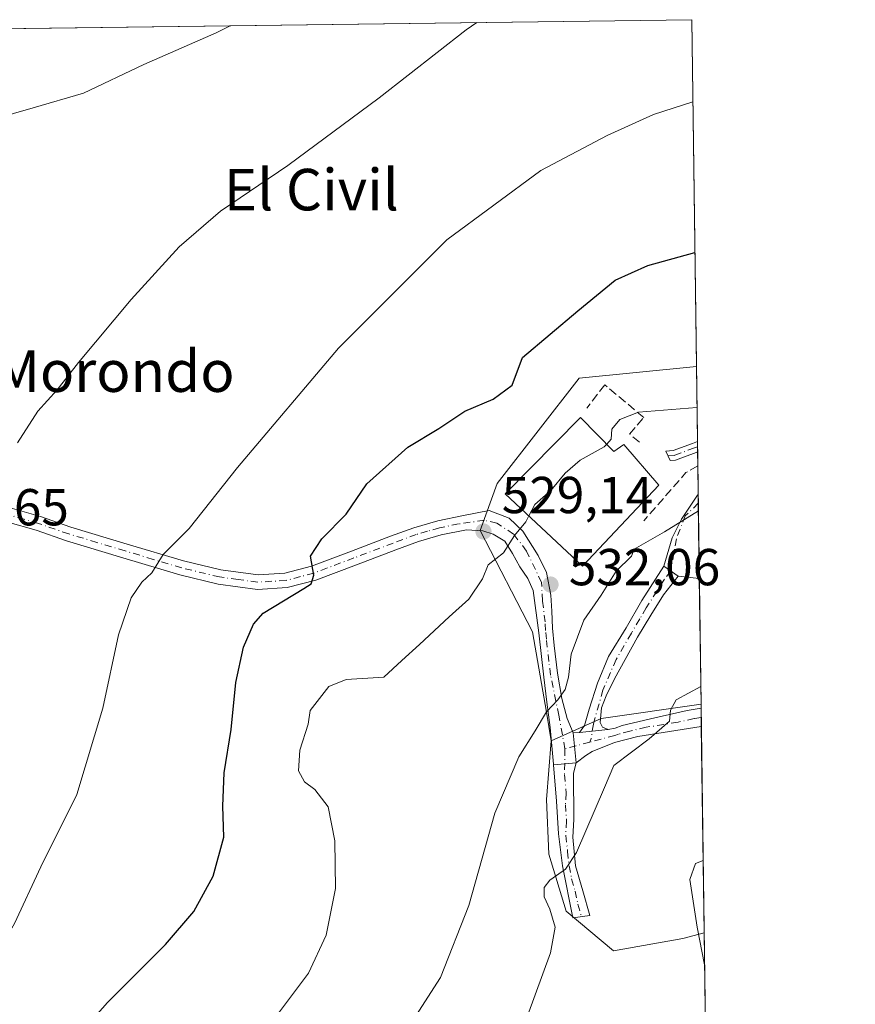
# Model space of a CAD drawing. Units: metres. Extents: x 590211 to 593654, y 4742894 to 4745262.
# Drawn here: x 593486 to 593647, y 4745072 to 4745262 of the extents above; entities that cross this region are included whole.
import ezdxf
from ezdxf.enums import TextEntityAlignment as Align

# ---------------------------------------------------------------- set-up
doc = ezdxf.new("R2010")
doc.units = ezdxf.units.M
doc.header["$MEASUREMENT"] = 0
doc.linetypes.add('DGN Style 3', pattern=[2.307223458686699, 1.648016756204785, -0.6592067024819142])
doc.linetypes.add('DGN Style 4', pattern=[2.6384748266838614, 1.318413404963828, -0.6592067024819142, 0.001648016756204785, -0.6592067024819142])
for name, color, linetype, lineweight in [('Camino Cxs', 7, 'Continuous', 0), ('Camino eje', 30, 'DGN Style 4', 13), ('Comarca CxS', 21, 'Continuous', 0), ('Comunidad Autónoma CxS', 142, 'Continuous', 0), ('Cultivos herbáceos CxS', 92, 'Continuous', 0), ('Curva de nivel maestra', 30, 'Continuous', 30), ('Curva de nivel normal', 30, 'Continuous', 0), ('Edificación Cxs', 1, 'Continuous', 13), ('Entidad de ámbito territorial CxS', 92, 'Continuous', 0), ('Municipio CxS', 4, 'Continuous', 0), ('Núcleo urbano CxS', 7, 'Continuous', 0), ('Obra de contención lineal', 1, 'DGN Style 3', 13), ('Pista no pavimentada Cxs', 111, 'Continuous', 0), ('Pista no pavimentada eje', 91, 'DGN Style 4', 0), ('Prado CxS', 92, 'Continuous', 0), ('Provincia CxS', 1, 'Continuous', 0), ('Punto de cota en terreno', 7, 'Continuous', 0), ('Roquedo CxS', 135, 'Continuous', 0), ('Rótulo de punto de cota en terreno', 7, 'Continuous', 0), ('Texto cartográfico', 7, 'Continuous', 0), ('Vía urbana Cxs', 4, 'Continuous', 0), ('Vía urbana eje', 4, 'DGN Style 4', 0)]:
    doc.layers.add(name, color=color, linetype=linetype, lineweight=lineweight)
doc.styles.add('Style-Arial', font='txt')

# ---------------------------------------------------------------- blocks, each defined once
blk = doc.blocks.new('*U32')
at = {"layer": 'Cultivos herbáceos CxS', "color": 92, "linetype": 'Continuous', "lineweight": 0}
blk.add_polyline3d([(593262.8225999996, 4745257.175899999, 491.0368000000017), (593413.6182000004, 4745259.187799999, 507.8622000000032), (593421.9139, 4745230.1513, 511.3856999999989), (593482.2068999996, 4745260.1029, 508.1649999999936), (593615.4000000004, 4745261.880000001, 517.3378999999986), (593616.3103, 4745195.0648, 527.0155999999988), (593593.7200999996, 4745192.829500001, 527.3430999999982), (593577.8970999997, 4745172.468699999, 528.9707999999955), (593574.6244999999, 4745163.4121, 529.1925000000047), (593584.7540999996, 4745143.8825, 532.6956999999966), (593587.4123000001, 4745128.4157, 535.055600000007), (593588.3541000001, 4745122.935500001, 536.028999999995), (593588.3625999996, 4745122.939300001, 536.0292999999947), (593587.4177000001, 4745111.5766, 537.1714999999967), (593587.8957000002, 4745101.059400001, 538.4606000000058), (593591.2421000004, 4745090.064099999, 540.7057999999961), (593600.3251999998, 4745082.415300001, 542.6738000000041), (593613.7106999997, 4745084.805500001, 544.6088000000018), (593617.7973999997, 4745085.920100001, 545.360799999995), (593618.9916000003, 4744998.2707, 550.450800000006)], dxfattribs=at)
blk = doc.blocks.new('5PATER')
at = {"layer": 'Roquedo CxS', "linetype": 'Continuous', "lineweight": 0}
h = blk.add_hatch(color=51, dxfattribs=at)
edge = h.paths.add_edge_path()
edge.add_ellipse((0, 0), major_axis=(-0.1095731443231308, -0.1110710700762829), ratio=0.9994222409660322, start_angle=0, end_angle=360)

msp = doc.modelspace()

# ---------------------------------------------------------------- linework, layer by layer
at = {"layer": 'Camino Cxs', "color": 7, "linetype": 'Continuous', "lineweight": 0, "extrusion": (0.00208794980712645, -0.1539901610419029, 0.9880701750219424), "elevation": -728942.7147772006, "flags": 128}
msp.add_lwpolyline([(657895.852534427, 4680270.840662888), (657895.852534427, 4680268.825134955)], dxfattribs=at)
at = {"layer": 'Camino Cxs', "color": 7, "linetype": 'Continuous', "lineweight": 0, "extrusion": (-0.3504945399610531, 0.9161670807176028, 0.1944002512006485), "elevation": 4139421.072451646, "flags": 128}
msp.add_lwpolyline([(-2249934.712272886, -819809.542022841), (-2249934.407684237, -819809.5466103605), (-2249930.158028703, -819809.7032996328)], dxfattribs=at)
at = {"layer": 'Camino Cxs', "color": 7, "linetype": 'Continuous', "lineweight": 0, "extrusion": (0.1033035803745467, -0.07162460302131288, 0.9920676824309111), "elevation": -278015.5544009359, "flags": 128}
msp.add_lwpolyline([(4237773.452461265, 2198378.411296866), (4237773.452461265, 2198374.977857796)], dxfattribs=at)
at = {"layer": 'Camino Cxs', "color": 7, "linetype": 'Continuous', "lineweight": 0, "extrusion": (-0.5499699733958323, -0.05561405226176481, 0.833330729995008), "elevation": -589903.4194220211, "flags": 128}
msp.add_lwpolyline([(-4661327.187181393, 890289.3857297231), (-4661327.187181393, 890282.6777529555)], dxfattribs=at)
at = {"layer": 'Camino Cxs', "color": 7, "linetype": 'Continuous', "lineweight": 0, "extrusion": (-0.296706811345203, -0.02622205834586876, 0.9546085437274632), "elevation": -300029.2811367734, "flags": 128}
msp.add_lwpolyline([(-4674439.369534723, 963381.2763383263), (-4674439.369534723, 963376.6926916242)], dxfattribs=at)
at = {"layer": 'Camino Cxs', "color": 7, "linetype": 'Continuous', "lineweight": 0}
for points in [[(593612.2701000003, 4745176.9901, 534.8834000000061), (593611.2801000001, 4745176.915100001, 534.6729999999952), (593610.4101, 4745178.720100001, 534.7274000000034), (593611.8601000002, 4745178.8301, 535.1494999999995), (593615.5900999998, 4745180.2301, 535.4165000000066), (593616.5081000002, 4745180.579399999, 535.351999999999), (593616.5349000003, 4745178.588099999, 535.0415999999968), (593616.2500999998, 4745178.4801, 535.0371000000014)], [(593612.8201000001, 4745154.640100001, 536.1864999999962), (593609.9700999996, 4745151.040100001, 537.1763000000064), (593607.5100999996, 4745147.1501, 537.4471999999951), (593604.9600999998, 4745142.890100001, 537.5831999999937), (593602.5800999999, 4745138.5701, 539.577099999995), (593600.5201000003, 4745134.840100001, 541.4468000000053), (593598.9200999998, 4745131.600099999, 542.0359999999928), (593598.0401, 4745129.270099999, 541.3200999999972), (593597.7401000002, 4745126.440099999, 541.7207000000053), (593598.2500999998, 4745125.530099999, 542.991399999999), (593599.3201000001, 4745125.0701, 544.8215000000055), (593593.7585000005, 4745124.5077, 541.1135000000068), (593594.7834999999, 4745125.8519, 541.3828999999969), (593595.6678999999, 4745128.992500001, 541.2219000000041), (593597.2553000003, 4745134.019500001, 539.5696000000025), (593599.3718999998, 4745139.178900001, 537.8469000000041), (593602.7527000001, 4745144.654300001, 537.4216000000015), (593605.8101000005, 4745149.920100001, 537.5858000000007), (593610.0208999999, 4745156.580900001, 536.618100000007)], [(593588.7868999997, 4745118.301700001, 544.0178000000016), (593593.1454999996, 4745118.686899999, 545.3831000000064), (593592.6162999999, 4745116.676100001, 547.2179000000033), (593592.7276999997, 4745107.7675, 551.1110999999946), (593592.5301000001, 4745104.3201, 547.9035000000003), (593593.0500999996, 4745098.8301, 543.485799999995), (593594.4200999998, 4745094.030099999, 544.2029999999941), (593595.8000999996, 4745089.2301, 544.5926999999938), (593592.5301000001, 4745088.780099999, 541.8506000000052), (593590.4901000002, 4745098.8301, 543.4560999999958), (593589.7401000002, 4745105.0101, 549.4375), (593589.3300999999, 4745111.3101, 550.7271999999939)]]:
    msp.add_polyline3d(points, close=True, dxfattribs=at)
for points in [[(593612.2701000003, 4745176.9901, 534.8834000000061), (593611.2801000001, 4745176.915100001, 534.6729999999952), (593610.4101, 4745178.720100001, 534.7274000000034), (593611.8601000002, 4745178.8301, 535.1494999999995), (593615.5900999998, 4745180.2301, 535.4165000000066), (593616.5078999996, 4745180.579399999, 535.351999999999)], [(593593.7585000005, 4745124.5077, 541.1135000000068), (593594.7834999999, 4745125.8519, 541.3828999999969), (593595.6678999999, 4745128.992500001, 541.2219000000041), (593597.2553000003, 4745134.019500001, 539.5696000000025), (593599.3718999998, 4745139.178900001, 537.8469000000041), (593602.7527000001, 4745144.654300001, 537.4216000000015), (593605.8101000005, 4745149.920100001, 537.5858000000007), (593610.0208999999, 4745156.580900001, 536.618100000007)], [(593612.8201000001, 4745154.640100001, 536.1864999999962), (593609.9700999996, 4745151.040100001, 537.1763000000064), (593607.5100999996, 4745147.1501, 537.4471999999951), (593604.9600999998, 4745142.890100001, 537.5831999999937), (593602.5800999999, 4745138.5701, 539.577099999995), (593600.5201000003, 4745134.840100001, 541.4468000000053), (593598.9200999998, 4745131.600099999, 542.0359999999928), (593598.0401, 4745129.270099999, 541.3200999999972), (593597.7401000002, 4745126.440099999, 541.7207000000053), (593598.2500999998, 4745125.530099999, 542.991399999999), (593599.3201000001, 4745125.0701, 544.8215000000055)], [(593593.1454999996, 4745118.686899999, 545.3831000000064), (593592.6162999999, 4745116.676100001, 547.2179000000033), (593592.7276999997, 4745107.7675, 551.1110999999946), (593592.5301000001, 4745104.3201, 547.9035000000003), (593593.0500999996, 4745098.8301, 543.485799999995), (593594.4200999998, 4745094.030099999, 544.2029999999941), (593595.8000999996, 4745089.2301, 544.5926999999938), (593592.5301000001, 4745088.780099999, 541.8506000000052), (593590.4901000002, 4745098.8301, 543.4560999999958), (593589.7401000002, 4745105.0101, 549.4375), (593589.3300999999, 4745111.3101, 550.7271999999939), (593588.7868999997, 4745118.301700001, 544.0178000000016)]]:
    msp.add_polyline3d(points, dxfattribs=at)
at = {"layer": 'Camino eje', "color": 30, "linetype": 'DGN Style 4', "lineweight": 13}
for points in [[(593616.5213000001, 4745179.583699999, 535.196100000001), (593615.9200999998, 4745179.3551, 535.2124999999943), (593612.0651000004, 4745177.9101, 534.8877000000066), (593610.8450999996, 4745177.817500001, 534.556700000001)], [(593611.3953, 4745155.627900001, 536.3317999999999), (593610.1501000002, 4745154.0551, 536.8310999999958), (593606.6601, 4745148.5351, 537.485400000005), (593605.3850999996, 4745146.405099999, 537.5246000000043), (593603.7851, 4745143.649300001, 537.4594999999972), (593600.8271000005, 4745138.583699999, 538.7329999999929), (593598.3136999998, 4745132.696699999, 541.0893999999971), (593596.4615000002, 4745126.1483, 541.4731999999931), (593596.0285, 4745123.337099999, 542.3145999999979), (593595.7943000002, 4745122.655300001, 542.359700000001)], [(593590.9787, 4745121.3555, 541.7256999999954), (593590.9151, 4745116.415100001, 546.6834999999992), (593591.1901000004, 4745112.8751, 550.607799999998), (593591.0900999998, 4745110.6051, 551.1321999999927), (593591.2950999998, 4745107.4551, 551.3009000000021), (593591.1350999996, 4745104.665100001, 548.6900000000023), (593591.5100999996, 4745101.575099999, 545.6870999999956), (593591.7701000003, 4745098.8301, 543.2807999999932), (593592.2801000001, 4745096.3201, 542.0519000000058), (593592.9650999998, 4745093.920100001, 542.4668999999994), (593593.4751000004, 4745091.405099999, 542.9584999999934), (593594.1651, 4745089.005100001, 543.1662999999971)]]:
    msp.add_polyline3d(points, dxfattribs=at)
at = {"layer": 'Comarca CxS', "color": 21, "linetype": 'Continuous', "lineweight": 0, "flags": 128}
msp.add_lwpolyline([(590375.1936727236, 4742904.813779083), (590241.4800006852, 4742903.029982533), (590237.878872557, 4743177.435708622), (590236.2494594451, 4743301.596880321), (590211.1200006846, 4745216.459982513), (591202.9832874277, 4745229.693450523), (592951.2122104707, 4745253.018370235), (593615.4000007126, 4745261.879982511), (593646.1954579712, 4743001.638017599), (593646.920000711, 4742948.459982536), (592739.6203833253, 4742936.356224542), (592719.1643878284, 4742936.083332969)], close=True, dxfattribs=at)
at = {"layer": 'Comunidad Autónoma CxS', "color": 142, "linetype": 'Continuous', "lineweight": 0, "flags": 128}
msp.add_lwpolyline([(590375.1936727236, 4742904.813779083), (590241.4800006852, 4742903.029982533), (590237.878872557, 4743177.435708622), (590236.2494594451, 4743301.596880321), (590211.1200006846, 4745216.459982513), (591202.9832874277, 4745229.693450523), (592951.2122104707, 4745253.018370235), (593615.4000007126, 4745261.879982511), (593646.1954579712, 4743001.638017599), (593646.920000711, 4742948.459982536), (592739.6203833253, 4742936.356224542), (592719.1643878284, 4742936.083332969)], close=True, dxfattribs=at)
at = {"layer": 'Cultivos herbáceos CxS', "color": 92, "linetype": 'Continuous', "lineweight": 0, "extrusion": (-0.06869423996206304, -0.0009165379729752708, 0.9976373395949947), "elevation": -44611.05583128043, "flags": 128}
msp.add_lwpolyline([(-4736920.089261018, 655219.6226961524), (-4736920.089261018, 655353.1431143162)], dxfattribs=at)
at = {"layer": 'Cultivos herbáceos CxS', "color": 92, "linetype": 'Continuous', "lineweight": 0, "extrusion": (-0.001952620651855007, 0.1433205969833954, 0.9896743877422075), "elevation": 679446.6558642886, "flags": 128}
msp.add_lwpolyline([(-658204.4535607703, -4687750.948982295), (-658204.4535607703, -4687683.430410963)], dxfattribs=at)
at = {"layer": 'Cultivos herbáceos CxS', "color": 92, "linetype": 'Continuous', "lineweight": 0, "extrusion": (-0.0007897441071143468, 0.057963924073859, 0.998318365958578), "elevation": 275119.4375361564, "flags": 128}
msp.add_lwpolyline([(-658207.3276892203, -4728561.640061032), (-658207.3276892203, -4728473.83497004)], dxfattribs=at)
at = {"layer": 'Cultivos herbáceos CxS', "color": 92, "linetype": 'Continuous', "lineweight": 0}
for points in [[(593616.3103, 4745195.0648, 527.0155999999988), (593593.7200999996, 4745192.829500001, 527.3430999999982), (593577.8970999997, 4745172.468699999, 528.9707999999955), (593574.6244999999, 4745163.4121, 529.1925000000047), (593584.7540999996, 4745143.8825, 532.6956999999966), (593587.4123000001, 4745128.4157, 535.055600000007), (593588.3541000001, 4745122.935500001, 536.028999999995), (593588.3625999996, 4745122.939300001, 536.0292999999947)], [(593588.3625999996, 4745122.939300001, 536.0292999999947), (593587.4177000001, 4745111.5766, 537.1714999999967), (593587.8957000002, 4745101.059400001, 538.4606000000058), (593591.2421000004, 4745090.064099999, 540.7057999999961), (593600.3251999998, 4745082.415300001, 542.6738000000041), (593613.7106999997, 4745084.805500001, 544.6088000000018), (593617.7973999997, 4745085.920100001, 545.360799999995)]]:
    msp.add_polyline3d(points, dxfattribs=at)
at = {"layer": 'Curva de nivel maestra', "color": 30, "linetype": 'Continuous', "lineweight": 30, "elevation": 525, "flags": 128}
msp.add_lwpolyline([(593490.8200000003, 4745058.8201), (593502.8600000005, 4745072.4901), (593514.0499999998, 4745083.630100001), (593519.5099999999, 4745090.040100001), (593523.2199999997, 4745096.850099999), (593525.29, 4745104.350099999), (593525.0599999996, 4745110.3201), (593525.3399999999, 4745116.7601), (593526.6799999997, 4745125.0701), (593527.5599999996, 4745134.140100001), (593529.04, 4745140.9901), (593531.0199999996, 4745145.420100001), (593532.8700000001, 4745147.520099999), (593540.6900000004, 4745152.2401), (593542.0899999999, 4745153.170100001), (593542.6399999997, 4745154.8201), (593542, 4745158.5001), (593544.1399999997, 4745161.840100001), (593548.8300000001, 4745166.5601), (593552.8300000001, 4745172.4101), (593560.7199999997, 4745179.4901), (593566.7199999997, 4745183.100099999), (593571.7100000001, 4745186.470100001), (593577.1600000003, 4745188.7401), (593580.8499999996, 4745191.440099999), (593582.8300000001, 4745196.800100001), (593593.4800000006, 4745205.800100001), (593600.6799999997, 4745211.6801), (593606.9400000004, 4745214.4901), (593616.0110999999, 4745217.0308)], dxfattribs=at)
at = {"layer": 'Curva de nivel normal', "color": 30, "linetype": 'Continuous', "lineweight": 0, "flags": 128}
for points, elevation in [([(593574.0442000004, 4745261.328199999), (593571.9600000001, 4745259.92), (593555.2199999997, 4745246.84), (593537.5800000001, 4745233.77), (593524.6299999999, 4745224.980000001), (593516.6799999997, 4745218.100000001), (593507.4400000004, 4745207.980000001), (593497.25, 4745195.84), (593493.1500000004, 4745190.58), (593489.4199999999, 4745186.42), (593485.5300000003, 4745180.34)], 515), ([(593526.4907000001, 4745260.6939), (593523.7999999998, 4745259.34), (593509.8499999996, 4745253.24), (593498.25, 4745247.730000001), (593488.5199999996, 4745244.869999999), (593476.6900000004, 4745241.52), (593468.3600000005, 4745240.02), (593458.7599999999, 4745239.720000001), (593445.3600000005, 4745240.32), (593438.7800000003, 4745241.060000001), (593429.6500000004, 4745241.109999999), (593420.1900000004, 4745242.060000001), (593414.1399999997, 4745244.220000001), (593410.7100000001, 4745246.359999999), (593405.6600000003, 4745248.140000001), (593400.4500000002, 4745251.630000001), (593395.5800000001, 4745254.59), (593393.4600000001, 4745256.600000001), (593392.8300000001, 4745258.74), (593392.7072000002, 4745258.9089)], 510), ([(593470.8200000003, 4745068.949999999), (593480.3799999999, 4745079.850000001), (593484.9800000006, 4745087.720000001), (593490.04, 4745098.600000001), (593496.9800000006, 4745112.539999999), (593501.9900000002, 4745129.220000001), (593505.0099999999, 4745143.32), (593507.4199999999, 4745150.460000001), (593509.5, 4745153.470000001), (593511.4000000004, 4745155.300000001), (593513.5599999996, 4745158.810000001), (593518.5899999999, 4745163.810000001), (593527.9199999999, 4745175.58), (593547.3399999999, 4745198.560000001), (593568.2199999997, 4745219.460000001), (593586.3399999999, 4745232.800000001), (593599.1200000001, 4745239.58), (593608.0599999996, 4745243.640000001), (593615.6152999997, 4745246.0748)], 520), ([(593616.4181000004, 4745187.1527), (593605.1299999999, 4745186.220000001), (593601.54, 4745184.810000001), (593600.0199999996, 4745182.980000001), (593599.9100000003, 4745181.039999999), (593599.0363999996, 4745180.083500001)], 530), ([(593599.0363999996, 4745180.083500001), (593598.54, 4745179.539999999), (593593.9100000003, 4745176.99), (593591, 4745174.480000001), (593588.29, 4745171.140000001), (593585.1699999999, 4745168.480000001), (593584.0061999997, 4745166.2587)], 530), ([(593584.0061999997, 4745166.2587), (593583.4199999999, 4745165.140000001), (593581.2699999996, 4745162.480000001), (593579.1200000001, 4745159.140000001), (593576.1900000004, 4745156.810000001), (593575.1299999999, 4745154.140000001), (593572.5, 4745150.189999999), (593568.7100000001, 4745146.810000001), (593562.9800000006, 4745141.480000001), (593559.54, 4745138.390000001), (593556.1200000001, 4745135.17), (593548.8300000001, 4745134.699999999), (593545.5, 4745133.359999999), (593541.9199999999, 4745128.75), (593541.5199999996, 4745126.140000001), (593539.9100000003, 4745121.130000001), (593539.6699999999, 4745117.100000001), (593540.8399999999, 4745114.980000001), (593542.79, 4745113.529999999), (593545.3499999996, 4745110.199999999), (593546.6600000003, 4745103.619999999), (593546.7599999999, 4745094.480000001), (593544.9900000002, 4745085.430000001), (593541.6100000005, 4745078.15), (593534.8600000005, 4745069.15)], 530), ([(593616.6897999998, 4745167.215100001), (593610.1900000004, 4745163.17), (593604.3300000001, 4745159.850000001), (593603.7800000003, 4745158.51), (593600.8600000005, 4745155.59), (593597.9600000001, 4745151), (593594.6500000004, 4745146.180000001), (593592.1799999997, 4745139.619999999), (593591.6600000003, 4745135.180000001), (593591.0300000003, 4745132.810000001), (593589.6299999999, 4745130.810000001), (593587.4500000002, 4745128.49), (593585.2800000003, 4745124.859999999), (593582.1100000005, 4745119.82), (593577.5099999999, 4745108.980000001), (593572.4699999997, 4745091.16), (593567, 4745077.32), (593560.5499999998, 4745067.24)], 535), ([(593617.1503999997, 4745133.409600001), (593612.3799999999, 4745130.810000001), (593611.3200000003, 4745128.810000001), (593611.1100000005, 4745126.699999999), (593607.2300000006, 4745123.279999999), (593600.4000000004, 4745118.130000001), (593598.6100000005, 4745113.930000001), (593593.2400000002, 4745101.369999999), (593591.1200000001, 4745098.199999999), (593588.0599999996, 4745096.08), (593586.9800000006, 4745094.66), (593587, 4745092.82), (593588.0599999996, 4745090.460000001), (593589.0899999999, 4745087.029999999), (593588.2000000002, 4745082.050000001), (593582.2800000003, 4745065.850000001)], 540), ([(593617.6075999998, 4745099.853399999), (593616.1600000003, 4745099.27), (593615.0599999996, 4745096.189999999), (593616.4500000002, 4745086.99), (593617.8811999997, 4745079.7708)], 545)]:
    msp.add_lwpolyline(points, dxfattribs=dict(at, elevation=elevation))
at = {"layer": 'Edificación Cxs', "color": 1, "linetype": 'Continuous', "lineweight": 13, "elevation": 537.5028000000021, "flags": 128}
msp.add_lwpolyline([(593594.0100999996, 4745185.220100001), (593600.4001000002, 4745178.690099999), (593602.3201000001, 4745180.040100001), (593609.0500999996, 4745172.170100001), (593594.3901000004, 4745156.550100001), (593579.4700999996, 4745170.5001)], close=True, dxfattribs=at)
at = {"layer": 'Edificación Cxs', "color": 1, "linetype": 'Continuous', "lineweight": 13}
msp.add_polyline3d([(593594.0100999996, 4745185.220100001, 533.6377000000066), (593600.4001000002, 4745178.690099999, 535.7404999999999), (593602.3201000001, 4745180.040100001, 534.617499999993), (593609.0500999996, 4745172.170100001, 535.247199999998), (593594.3901000004, 4745156.550100001, 537.502800000002), (593579.4700999996, 4745170.5001, 533.3418999999994), (593594.0100999996, 4745185.220100001, 533.6377000000066)], dxfattribs=at)
at = {"layer": 'Entidad de ámbito territorial CxS', "color": 92, "linetype": 'Continuous', "lineweight": 0, "flags": 128}
msp.add_lwpolyline([(592951.2122104707, 4745253.018370235), (593615.4000007126, 4745261.879982511), (593646.1954579712, 4743001.638017599)], dxfattribs=at)
at = {"layer": 'Municipio CxS', "color": 4, "linetype": 'Continuous', "lineweight": 0, "flags": 128}
msp.add_lwpolyline([(591202.9832874277, 4745229.693450523), (592951.2122104707, 4745253.018370235), (593615.4000007126, 4745261.879982511), (593646.1954579712, 4743001.638017599)], dxfattribs=at)
at = {"layer": 'Núcleo urbano CxS', "color": 7, "linetype": 'Continuous', "lineweight": 0, "extrusion": (-0.004395819273493899, 0.3224060788309688, 0.9465912513359469), "elevation": 1527769.172468634, "flags": 128}
msp.add_lwpolyline([(-658253.1028187255, -4483512.129222573), (-658253.1028187255, -4483496.825102324)], dxfattribs=at)
at = {"layer": 'Núcleo urbano CxS', "color": 7, "linetype": 'Continuous', "lineweight": 0, "extrusion": (-0.003502423803453649, 0.2583232079401434, 0.9660522000735853), "elevation": 1224225.064599874, "flags": 128}
msp.add_lwpolyline([(-657892.6276933043, -4575758.937493411), (-657892.6276933043, -4575757.906709035)], dxfattribs=at)
at = {"layer": 'Núcleo urbano CxS', "color": 7, "linetype": 'Continuous', "lineweight": 0, "extrusion": (-0.003546348725412803, 0.2596135839340901, 0.965706068349793), "elevation": 1230321.87164526, "flags": 128}
msp.add_lwpolyline([(-658374.7480105672, -4574053.008275193), (-658374.748010567, -4574051.977223492)], dxfattribs=at)
at = {"layer": 'Núcleo urbano CxS', "color": 7, "linetype": 'Continuous', "lineweight": 0, "extrusion": (-0.003888849469179663, 0.2860629221308837, 0.958202943760739), "elevation": 1355621.395526091, "flags": 128}
msp.add_lwpolyline([(-658063.514385982, -4538539.825762761), (-658063.514385982, -4538537.000421698)], dxfattribs=at)
at = {"layer": 'Núcleo urbano CxS', "color": 7, "linetype": 'Continuous', "lineweight": 0, "extrusion": (-0.003334581285620399, 0.2445895291408707, 0.9696209789408936), "elevation": 1159157.963333952, "flags": 128}
msp.add_lwpolyline([(-658248.1727824095, -4592617.687140857), (-658248.1727824096, -4592612.035747888)], dxfattribs=at)
at = {"layer": 'Núcleo urbano CxS', "color": 7, "linetype": 'Continuous', "lineweight": 0, "extrusion": (-0.00189407835325795, 0.1395796367454017, 0.9902090372609279), "elevation": 661734.2444701305, "flags": 128}
msp.add_lwpolyline([(-657947.4450925541, -4690227.723791243), (-657947.445092554, -4690226.004501009)], dxfattribs=at)
at = {"layer": 'Núcleo urbano CxS', "color": 7, "linetype": 'Continuous', "lineweight": 0, "extrusion": (-0.0009848048734644236, 0.07223511397211724, 0.9973871457306819), "elevation": 342716.7224887558, "flags": 128}
msp.add_lwpolyline([(-658247.9317259644, -4724220.775176667), (-658247.9317259644, -4724206.219896886)], dxfattribs=at)
at = {"layer": 'Núcleo urbano CxS', "color": 7, "linetype": 'Continuous', "lineweight": 0, "extrusion": (-0.0025175671586775, 0.1848105111351848, 0.9827709483035981), "elevation": 875986.6319818413, "flags": 128}
msp.add_lwpolyline([(-658196.3020001424, -4654921.540502036), (-658196.3020001424, -4654896.91864593)], dxfattribs=at)
at = {"layer": 'Núcleo urbano CxS', "color": 7, "linetype": 'Continuous', "lineweight": 0, "extrusion": (-0.193395786608875, 0.1766551121378018, 0.9650860278117778), "elevation": 723970.0510307237, "flags": 128}
msp.add_lwpolyline([(-3903873.104551769, -2665385.980184641), (-3903858.074106904, -2665398.751765457), (-3903848.45325496, -2665403.113947696)], dxfattribs=at)
at = {"layer": 'Núcleo urbano CxS', "color": 7, "linetype": 'Continuous', "lineweight": 0}
msp.add_polyline3d([(593617.1969999997, 4745129.988299999, 540.517200000002), (593597.9594999999, 4745127.203500001, 537.1719000000012), (593588.3625999996, 4745122.939300001, 536.0292999999947), (593588.3541000001, 4745122.935500001, 536.028999999995), (593587.4123000001, 4745128.4157, 535.055600000007), (593584.7540999996, 4745143.8825, 532.6956999999966), (593574.6244999999, 4745163.4121, 529.1925000000047), (593577.8970999997, 4745172.468699999, 528.9707999999955), (593593.7200999996, 4745192.829500001, 527.3430999999982), (593616.3103, 4745195.0648, 527.0155999999988)], close=True, dxfattribs=at)
msp.add_polyline3d([(593616.3103, 4745195.0648, 527.0155999999988), (593593.7200999996, 4745192.829500001, 527.3430999999982), (593577.8970999997, 4745172.468699999, 528.9707999999955), (593574.6244999999, 4745163.4121, 529.1925000000047), (593584.7540999996, 4745143.8825, 532.6956999999966), (593587.4123000001, 4745128.4157, 535.055600000007), (593588.3541000001, 4745122.935500001, 536.028999999995), (593588.3625999996, 4745122.939300001, 536.0292999999947)], dxfattribs=at)
at = {"layer": 'Obra de contención lineal', "color": 1, "linetype": 'DGN Style 3', "lineweight": 13, "extrusion": (0.09308290087979877, -0.01000997214474139, 0.9956080423647969), "elevation": 8289.28858648632, "flags": 128}
msp.add_lwpolyline([(4781444.39388011, -82437.00078627159), (4781444.392021977, -82436.99846311909), (4781442.867397337, -82434.87088996667), (4781432.771321476, -82427.74844836141)], dxfattribs=at)
at = {"layer": 'Obra de contención lineal', "color": 1, "linetype": 'DGN Style 3', "lineweight": 13}
msp.add_polyline3d([(593605.3400999998, 4745180.4801, 534.3850999999995), (593603.4200999998, 4745182.020099999, 533.9343999999984), (593606.1700999998, 4745185.220100001, 532.7989999999991), (593598.6401000004, 4745191.520099999, 529.942200000005), (593595.2100999998, 4745187.0101, 532.4079999999958)], dxfattribs=at)
at = {"layer": 'Pista no pavimentada Cxs', "color": 111, "linetype": 'Continuous', "lineweight": 0, "extrusion": (-0.004732974974575014, 0.3476788928485994, 0.9376017205698068), "elevation": 1647488.833358225, "flags": 128}
msp.add_lwpolyline([(-658151.9746426317, -4440861.338921012), (-658151.9746426318, -4440857.530874691)], dxfattribs=at)
at = {"layer": 'Pista no pavimentada Cxs', "color": 111, "linetype": 'Continuous', "lineweight": 0, "extrusion": (-0.3627863946808179, -0.02449504021334746, 0.9315503340343131), "elevation": -331075.6807230279, "flags": 128}
msp.add_lwpolyline([(-4694357.299556096, 849680.3690527414), (-4694357.299556097, 849681.631110922)], dxfattribs=at)
at = {"layer": 'Pista no pavimentada Cxs', "color": 111, "linetype": 'Continuous', "lineweight": 0, "extrusion": (-0.06153691274929253, 0.6309291760284219, 0.7733961360165842), "elevation": 2957727.730861861, "flags": 128}
msp.add_lwpolyline([(-1051413.420781385, -3607621.762395132), (-1051413.420781385, -3607614.303287758)], dxfattribs=at)
msp.add_lwpolyline([(-1051413.420781385, -3607621.762395132), (-1051413.420781385, -3607614.303287758)], dxfattribs=at)
at = {"layer": 'Pista no pavimentada Cxs', "color": 111, "linetype": 'Continuous', "lineweight": 0, "extrusion": (-0.5499699733958323, -0.05561405226176481, 0.833330729995008), "elevation": -589903.4194220211, "flags": 128}
msp.add_lwpolyline([(-4661327.187181393, 890289.3857297231), (-4661327.187181393, 890282.6777529555)], dxfattribs=at)
at = {"layer": 'Pista no pavimentada Cxs', "color": 111, "linetype": 'Continuous', "lineweight": 0, "extrusion": (-0.296706811345203, -0.02622205834586876, 0.9546085437274632), "elevation": -300029.2811367734, "flags": 128}
msp.add_lwpolyline([(-4674439.369534723, 963381.2763383263), (-4674439.369534723, 963376.6926916242)], dxfattribs=at)
at = {"layer": 'Pista no pavimentada Cxs', "color": 111, "linetype": 'Continuous', "lineweight": 0}
for points in [[(593484.1001000004, 4745167.840100001, 516.7387000000017), (593489.9801000003, 4745166.130100001, 517.4407999999967), (593495.8300999999, 4745164.110099999, 517.928899999999), (593506.6501000002, 4745160.840100001, 520.0899999999965), (593517.5301000001, 4745157.5801, 521.4633000000031), (593524.6901000004, 4745155.860099999, 524.3978000000062), (593531.8601000002, 4745154.890100001, 525.584600000002), (593537.0401, 4745155.200099999, 527.1110000000045), (593542.1700999998, 4745156.5601, 528.4658000000054), (593549.8501000004, 4745159.450099999, 532.8524000000034), (593557.4001000002, 4745162.3201, 534.0515000000014), (593561.8800999997, 4745163.9801, 533.5602000000072), (593566.4901000002, 4745165.3201, 535.7547999999952), (593571.4501, 4745166.3201, 536.8537000000069), (593576.4101, 4745167.3101, 533.5939999999973), (593580.2204999998, 4745165.826900001, 533.1352000000043), (593582.8662999999, 4745163.286900001, 532.3827000000019), (593585.8296999997, 4745158.6303, 532.6196000000054), (593587.4172999999, 4745155.349500001, 532.4379999999946), (593588.2638999998, 4745151.010299999, 534.1600999999937), (593588.4401000004, 4745147.920100001, 535.9005999999936), (593588.6001000004, 4745144.590100001, 537.3956999999937), (593588.8901000004, 4745141.2601, 538.3221999999951), (593589.5201000003, 4745135.970100001, 539.2464000000036), (593590.3618999999, 4745131.0405, 541.1689999999944), (593591.4345000006, 4745127.206499999, 540.8543000000063), (593592.5855, 4745124.428500001, 540.6545999999944), (593593.1454999996, 4745118.686899999, 545.3831000000064), (593588.7868999997, 4745118.301700001, 544.0178000000016), (593588.7801000001, 4745118.390100001, 543.962400000004), (593588.1201, 4745125.450099999, 539.8169000000053), (593587.5201000003, 4745130.3301, 538.5871000000043), (593586.9001000002, 4745135.1801, 538.0761000000057), (593585.9301000005, 4745143.700099999, 537.2060000000056), (593584.8601000002, 4745151.880100001, 534.3993000000046), (593583.8101000005, 4745154.170100001, 533.7771999999968), (593582.3000999996, 4745156.4301, 532.8987000000052), (593580.9001000002, 4745158.9901, 532.5601000000024), (593579.4200999998, 4745161.360099999, 531.8858000000037), (593577.1513, 4745162.757900001, 531.533500000005), (593575.1404999997, 4745163.392899999, 533.6524000000063), (593571.9901000002, 4745163.590100001, 536.3361000000004), (593567.1501000002, 4745162.620100001, 537.3463000000047), (593562.7600999996, 4745161.3301, 536.067200000005), (593558.3800999997, 4745159.710100001, 536.2566999999982), (593550.8300999999, 4745156.840100001, 534.4394999999931), (593543.0201000003, 4745153.9001, 527.8417000000045), (593537.4801000003, 4745152.440099999, 525.8464999999997), (593531.7600999996, 4745152.100099999, 525.2302000000054), (593524.1801000005, 4745153.120100001, 526.7592000000004), (593516.8000999996, 4745154.890100001, 522.6379000000015), (593505.8400999998, 4745158.1801, 520.9180999999953), (593494.9700999996, 4745161.460100001, 518.1535000000003), (593489.1300999997, 4745163.4801, 517.7041000000027), (593483.6401000004, 4745165.0701, 517.2387000000017)], [(593484.1001000004, 4745167.840100001, 516.7387000000017), (593489.9801000003, 4745166.130100001, 517.4407999999967), (593495.8300999999, 4745164.110099999, 517.928899999999), (593506.6501000002, 4745160.840100001, 520.0899999999965), (593517.5301000001, 4745157.5801, 521.4633000000031), (593524.6901000004, 4745155.860099999, 524.3978000000062), (593531.8601000002, 4745154.890100001, 525.584600000002), (593537.0401, 4745155.200099999, 527.1110000000045), (593542.1700999998, 4745156.5601, 528.4658000000054), (593549.8501000004, 4745159.450099999, 532.8524000000034), (593557.4001000002, 4745162.3201, 534.0515000000014), (593561.8800999997, 4745163.9801, 533.5602000000072), (593566.4901000002, 4745165.3201, 535.7547999999952), (593571.4501, 4745166.3201, 536.8537000000069), (593576.4101, 4745167.3101, 533.5939999999973), (593580.2204999998, 4745165.826900001, 533.1352000000043), (593582.8662999999, 4745163.286900001, 532.3827000000019), (593585.8296999997, 4745158.6303, 532.6196000000054), (593587.4172999999, 4745155.349500001, 532.4379999999946), (593588.2638999998, 4745151.010299999, 534.1600999999937), (593588.4401000004, 4745147.920100001, 535.9005999999936), (593588.6001000004, 4745144.590100001, 537.3956999999937), (593588.8901000004, 4745141.2601, 538.3221999999951), (593589.5201000003, 4745135.970100001, 539.2464000000036), (593590.3618999999, 4745131.0405, 541.1689999999944), (593591.4345000006, 4745127.206499999, 540.8543000000063), (593592.5855, 4745124.428500001, 540.6545999999944)], [(593588.7868999997, 4745118.301700001, 544.0178000000016), (593588.7801000001, 4745118.390100001, 543.962400000004), (593588.1201, 4745125.450099999, 539.8169000000053), (593587.5201000003, 4745130.3301, 538.5871000000043), (593586.9001000002, 4745135.1801, 538.0761000000057), (593585.9301000005, 4745143.700099999, 537.2060000000056), (593584.8601000002, 4745151.880100001, 534.3993000000046), (593583.8101000005, 4745154.170100001, 533.7771999999968), (593582.3000999996, 4745156.4301, 532.8987000000052), (593580.9001000002, 4745158.9901, 532.5601000000024), (593579.4200999998, 4745161.360099999, 531.8858000000037), (593577.1513, 4745162.757900001, 531.533500000005), (593575.1404999997, 4745163.392899999, 533.6524000000063), (593571.9901000002, 4745163.590100001, 536.3361000000004), (593567.1501000002, 4745162.620100001, 537.3463000000047), (593562.7600999996, 4745161.3301, 536.067200000005), (593558.3800999997, 4745159.710100001, 536.2566999999982), (593550.8300999999, 4745156.840100001, 534.4394999999931), (593543.0201000003, 4745153.9001, 527.8417000000045), (593537.4801000003, 4745152.440099999, 525.8464999999997), (593531.7600999996, 4745152.100099999, 525.2302000000054), (593524.1801000005, 4745153.120100001, 526.7592000000004), (593516.8000999996, 4745154.890100001, 522.6379000000015), (593505.8400999998, 4745158.1801, 520.9180999999953), (593494.9700999996, 4745161.460100001, 518.1535000000003), (593489.1300999997, 4745163.4801, 517.7041000000027), (593483.6401000004, 4745165.0701, 517.2387000000017)], [(593599.3201000001, 4745125.0701, 544.8215000000055), (593600.6601, 4745125.3301, 546.6134000000021), (593602.0100999996, 4745125.840100001, 548.2529999999971), (593608.2701000003, 4745127.350099999, 553.1003000000055), (593614.5500999996, 4745128.780099999, 552.8969999999972), (593617.2077000003, 4745129.209600001, 551.5547999999981)], [(593617.2562999995, 4745125.6395, 552.8788999999961), (593605.0100999996, 4745123.720100001, 552.4517999999953), (593600.5601000005, 4745122.5801, 548.1640000000043), (593596.2500999998, 4745120.840100001, 545.1793000000034), (593595.0100999996, 4745120.110099999, 545.1696999999986), (593593.1454999996, 4745118.686899999, 545.3831000000064)]]:
    msp.add_polyline3d(points, dxfattribs=at)
msp.add_polyline3d([(593593.1454999996, 4745118.686899999, 545.3831000000064), (593592.5855, 4745124.428500001, 540.6545999999944), (593593.7585000005, 4745124.5077, 541.1135000000068), (593599.3201000001, 4745125.0701, 544.8215000000055), (593600.6601, 4745125.3301, 546.6134000000021), (593602.0100999996, 4745125.840100001, 548.2529999999971), (593608.2701000003, 4745127.350099999, 553.1003000000055), (593614.5500999996, 4745128.780099999, 552.8969999999972), (593617.2076000003, 4745129.209600001, 551.5547999999981), (593617.2562999995, 4745125.6395, 552.8788999999961), (593605.0100999996, 4745123.720100001, 552.4517999999953), (593600.5601000005, 4745122.5801, 548.1640000000043), (593596.2500999998, 4745120.840100001, 545.1793000000034), (593595.0100999996, 4745120.110099999, 545.1696999999986)], close=True, dxfattribs=at)
at = {"layer": 'Pista no pavimentada eje', "color": 91, "linetype": 'DGN Style 4', "lineweight": 0, "extrusion": (-0.1217357360436113, -0.03285823363357405, 0.9920185215268926), "elevation": -227640.1388915855, "flags": 128}
msp.add_lwpolyline([(-4426493.577083874, 1795238.105156712), (-4426493.577083874, 1795233.077091537)], dxfattribs=at)
at = {"layer": 'Pista no pavimentada eje', "color": 91, "linetype": 'DGN Style 4', "lineweight": 0}
for points in [[(593590.9787, 4745121.3555, 541.7256999999954), (593589.8051000005, 4745127.840100001, 539.7885999999999), (593588.2100999998, 4745135.575099999, 538.6958000000013), (593587.8951000003, 4745138.220100001, 538.007500000007), (593587.4101, 4745142.4801, 537.9704000000056), (593587.2651000004, 4745144.145099999, 537.202099999995), (593587.1851000005, 4745145.8101, 536.484700000001), (593586.6501000002, 4745149.9001, 534.6214000000036), (593586.4647000004, 4745153.444499999, 533.0372999999963), (593583.6070999998, 4745159.4769, 532.2244000000064), (593581.0670999996, 4745162.757900001, 531.5638999999937), (593577.8920999998, 4745164.874500001, 531.9499999999971), (593575.4581000004, 4745165.403700001, 533.9321000000054), (593570.5100999996, 4745164.7125, 536.6665000000066), (593566.8201000001, 4745163.970100001, 536.6294999999955), (593564.5151000004, 4745163.300100001, 535.6723999999958), (593562.3201000001, 4745162.655099999, 535.296100000007), (593557.8901000004, 4745161.015100001, 535.1999999999971), (593550.3400999998, 4745158.145099999, 533.7605999999942), (593542.5950999996, 4745155.2301, 528.0866999999998), (593540.0301000001, 4745154.550100001, 527.3671000000032), (593537.2600999996, 4745153.8201, 526.4692000000068), (593531.8101000005, 4745153.495100001, 525.3102999999974), (593528.0201000003, 4745154.005100001, 524.7363000000041), (593524.4351000005, 4745154.4901, 525.5209999999934), (593517.1651, 4745156.235099999, 522.0601000000024), (593511.6851000005, 4745157.880100001, 521.0344000000041), (593506.2451, 4745159.5101, 520.5243000000046), (593500.8350999998, 4745161.145099999, 518.8779999999971), (593495.4001000002, 4745162.7851, 518.0439999999944), (593489.5551000005, 4745164.8051, 517.5645999999979), (593486.8101000005, 4745165.600099999, 517.2749999999943), (593483.8701, 4745166.4551, 516.985400000005)], [(593617.2319, 4745127.4246, 551.7927999999956), (593615.9051000001, 4745127.210100001, 552.7651999999945), (593612.7651000004, 4745126.495100001, 554.9232000000047), (593606.6401000004, 4745125.5351, 552.8944999999949), (593603.5100999996, 4745124.780099999, 550.5301999999938), (593601.2851, 4745124.210100001, 548.2226999999984), (593600.6101000002, 4745123.9551, 547.389599999995), (593595.7943000002, 4745122.655300001, 542.359700000001)]]:
    msp.add_polyline3d(points, dxfattribs=at)
at = {"layer": 'Prado CxS', "color": 92, "linetype": 'Continuous', "lineweight": 0, "extrusion": (-0.193395786608875, 0.1766551121378018, 0.9650860278117778), "elevation": 723970.0510307237, "flags": 128}
msp.add_lwpolyline([(-3903873.104551769, -2665385.980184641), (-3903858.074106904, -2665398.751765457), (-3903848.45325496, -2665403.113947696)], dxfattribs=at)
at = {"layer": 'Prado CxS', "color": 92, "linetype": 'Continuous', "lineweight": 0, "extrusion": (-0.002087301727714424, 0.1519048393780248, 0.988392919311462), "elevation": 720103.3938729074, "flags": 128}
msp.add_lwpolyline([(-658757.1326546288, -4681466.695054691), (-658757.1326546288, -4681465.907135744)], dxfattribs=at)
at = {"layer": 'Prado CxS', "color": 92, "linetype": 'Continuous', "lineweight": 0, "extrusion": (-0.002110830991432746, 0.1556955930171267, 0.9878028278495516), "elevation": 738076.7232911608, "flags": 128}
msp.add_lwpolyline([(-657888.4725089619, -4678788.134297227), (-657888.4725089619, -4678786.327090376)], dxfattribs=at)
at = {"layer": 'Prado CxS', "color": 92, "linetype": 'Continuous', "lineweight": 0, "extrusion": (-0.003510039949767614, 0.2567939523270109, 0.9664598003372018), "elevation": 1216959.181251702, "flags": 128}
msp.add_lwpolyline([(-658415.4593808743, -4577566.539145848), (-658415.4593808743, -4577564.69192287)], dxfattribs=at)
at = {"layer": 'Prado CxS', "color": 92, "linetype": 'Continuous', "lineweight": 0, "extrusion": (-0.001353991325209901, 0.09938986958263368, 0.9950476473676215), "elevation": 471352.3773800282, "flags": 128}
msp.add_lwpolyline([(-658199.1786432168, -4713088.143913189), (-658199.178643217, -4713048.223025335)], dxfattribs=at)
at = {"layer": 'Prado CxS', "color": 92, "linetype": 'Continuous', "lineweight": 0}
msp.add_polyline3d([(593617.7973999997, 4745085.920100001, 545.360799999995), (593613.7106999997, 4745084.805500001, 544.6088000000018), (593600.3251999998, 4745082.415300001, 542.6738000000041), (593591.2421000004, 4745090.064099999, 540.7057999999961), (593587.8957000002, 4745101.059400001, 538.4606000000058), (593587.4177000001, 4745111.5766, 537.1714999999967), (593588.3625999996, 4745122.939300001, 536.0292999999947), (593597.9594999999, 4745127.203500001, 537.1719000000012), (593617.1969999997, 4745129.988299999, 540.517200000002)], close=True, dxfattribs=at)
msp.add_polyline3d([(593588.3625999996, 4745122.939300001, 536.0292999999947), (593587.4177000001, 4745111.5766, 537.1714999999967), (593587.8957000002, 4745101.059400001, 538.4606000000058), (593591.2421000004, 4745090.064099999, 540.7057999999961), (593600.3251999998, 4745082.415300001, 542.6738000000041), (593613.7106999997, 4745084.805500001, 544.6088000000018), (593617.7973999997, 4745085.920100001, 545.360799999995)], dxfattribs=at)
at = {"layer": 'Provincia CxS', "color": 1, "linetype": 'Continuous', "lineweight": 0, "flags": 128}
msp.add_lwpolyline([(590375.1936727236, 4742904.813779083), (590241.4800006852, 4742903.029982533), (590237.878872557, 4743177.435708622), (590236.2494594451, 4743301.596880321), (590211.1200006846, 4745216.459982513), (591202.9832874277, 4745229.693450523), (592951.2122104707, 4745253.018370235), (593615.4000007126, 4745261.879982511), (593646.1954579712, 4743001.638017599), (593646.920000711, 4742948.459982536), (592739.6203833253, 4742936.356224542), (592719.1643878284, 4742936.083332969)], close=True, dxfattribs=at)
at = {"layer": 'Vía urbana Cxs', "color": 4, "linetype": 'Continuous', "lineweight": 0, "extrusion": (-0.0001235666145133864, 0.00906800030934749, 0.9999588772052987), "elevation": 43492.30281190033, "flags": 128}
msp.add_lwpolyline([(593616.7081601807, 4744971.103930939), (593616.9291783564, 4744954.885064098)], dxfattribs=at)
at = {"layer": 'Vía urbana Cxs', "color": 4, "linetype": 'Continuous', "lineweight": 0, "extrusion": (0.1033035803745467, -0.07162460302131288, 0.9920676824309111), "elevation": -278015.5544009359, "flags": 128}
msp.add_lwpolyline([(4237773.452461265, 2198378.411296866), (4237773.452461265, 2198374.977857796)], dxfattribs=at)
at = {"layer": 'Vía urbana Cxs', "color": 4, "linetype": 'Continuous', "lineweight": 0, "extrusion": (-0.1043297896933332, 0.01176490895616368, 0.9944731680139982), "elevation": -5571.965269303975, "flags": 128}
msp.add_lwpolyline([(-4781787.04680871, 57888.62133578677), (-4781787.04680871, 57884.52574813063)], dxfattribs=at)
at = {"layer": 'Vía urbana Cxs', "color": 4, "linetype": 'Continuous', "lineweight": 0}
msp.add_polyline3d([(593612.8201000001, 4745154.640100001, 536.1864999999962), (593610.0208999999, 4745156.580900001, 536.618100000007), (593611.6359999999, 4745162.0277, 535.5488999999943), (593613.4352000002, 4745165.626, 535.8252000000066), (593616.5044, 4745170.2827, 536.4744000000064), (593616.6464000001, 4745170.401900001, 536.4694000000018), (593616.8673, 4745154.183700001, 536.6165000000037)], close=True, dxfattribs=at)
msp.add_polyline3d([(593610.0208999999, 4745156.580900001, 536.618100000007), (593611.6359999999, 4745162.0277, 535.5488999999943), (593613.4352000002, 4745165.626, 535.8252000000066), (593616.5044, 4745170.2827, 536.4744000000064), (593616.6464000001, 4745170.401900001, 536.4694000000018)], dxfattribs=at)
at = {"layer": 'Vía urbana eje', "color": 4, "linetype": 'DGN Style 4', "lineweight": 0}
msp.add_polyline3d([(593616.6695999998, 4745168.6997, 537.0437999999995), (593614.1688999999, 4745166.2531, 536.1827000000048), (593612.4439000003, 4745161.813300001, 535.5163999999932), (593611.3953, 4745155.627900001, 536.3317999999999)], dxfattribs=at)

# ---------------------------------------------------------------- block references
at = {"layer": 'Cultivos herbáceos CxS', "color": 92, "linetype": 'Continuous', "lineweight": 0}
msp.add_blockref('*U32', (0, 0), dxfattribs=at)
at = {"layer": 'Punto de cota en terreno', "color": 7, "linetype": 'Continuous', "lineweight": 0, "xscale": 10, "yscale": 10, "zscale": 10}
for p in [(593575.29, 4745163.25, 529.1399999999994), (593588.2100000001, 4745153.029999999, 532.0599999999977)]:
    msp.add_blockref('5PATER', p, dxfattribs=at)

# ---------------------------------------------------------------- texts
at = {"layer": 'Rótulo de punto de cota en terreno', "color": 7, "linetype": 'Continuous', "lineweight": 0, "style": 'Style-Arial'}
for s, p in [('529,14', (593578.8178000003, 4745166.777799999)), ('513,65', (593466.2677999996, 4745164.427800001)), ('532,06', (593591.7378000002, 4745152.8871))]:
    msp.add_text(s, height=7.000000000000002, dxfattribs=at).set_placement(p)
at = {"layer": 'Texto cartográfico', "color": 7, "linetype": 'Continuous', "lineweight": 0, "style": 'Style-Arial'}
for s, p in [('El Civil', (593542.1288695119, 4745229.130150001)), ('Morondo', (593504.1697804882, 4745194.15015))]:
    msp.add_text(s, height=8, dxfattribs=at).set_placement(p, align=Align.MIDDLE_CENTER)

doc.saveas('drawing.dxf')
